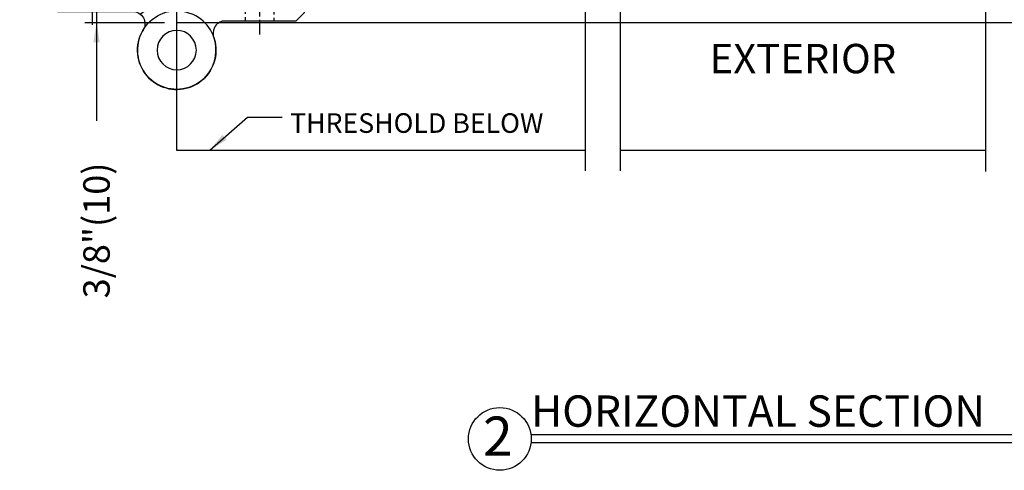
# Model space of a CAD drawing. Units: inches. Extents: x -69 to 173, y 65 to 119.
# Drawn here: x 8 to 21, y 87 to 93 of the extents above; entities that cross this region are included whole.
import ezdxf
from ezdxf.enums import TextEntityAlignment as Align

# ---------------------------------------------------------------- set-up
doc = ezdxf.new("R2010")
doc.units = ezdxf.units.IN
doc.header["$MEASUREMENT"] = 0
doc.linetypes.add('HIDDEN', pattern=[0.375, 0.25, -0.125])
for name, color, linetype in [('HIDDEN', 3, 'HIDDEN'), ('OBJECT', 7, 'Continuous'), ('TEXT', 1, 'Continuous')]:
    doc.layers.add(name, color=color, linetype=linetype)
doc.styles.add('ROMAND', font='romand')
doc.styles.add('ROMANS', font='swisse.ttf')
doc.dimstyles.new('STANDARD1', dxfattribs={"dimtxt": 0.2, "dimasz": 0.2, "dimexe": 0.06, "dimexo": 0.06, "dimgap": 0.045, "dimtad": 0, "dimdec": 3, "dimzin": 4, "dimdsep": 46, "dimtxsty": 'ROMAND', "dimcen": 0, "dimadec": 0, "dimazin": 0, "dimtfac": 1, "dimtdec": 3, "dimtofl": 0, "dimtmove": 0, "dimatfit": 3, "dimfxl": 0, "dimtolj": 1, "dimtzin": 4, "dimarcsym": 0})

# ---------------------------------------------------------------- blocks, each defined once
blk = doc.blocks.new('*D34')
at = {"layer": 'DEFPOINTS', "color": 0}
for p in [(8.197, 93.348), (9.177, 92.976), (10.197, 92.976)]:
    blk.add_point(p, dxfattribs=at)
at = {"layer": 'TEXT', "color": 0, "lineweight": -2}
for p, q in [((9.177, 93.598), (9.177, 93.848)), ((8.347, 93.348), (9.327, 93.348)), ((9.177, 93.348), (9.177, 92.976)), ((10.047, 92.976), (9.027, 92.976)), ((9.177, 92.976), (9.177, 91.725)), ((9.177, 92.726), (9.177, 92.476))]:
    blk.add_line(p, q, dxfattribs=at)
at = {"layer": 'TEXT', "color": 0}
for points in [[(9.136, 93.598), (9.219, 93.598), (9.177, 93.348)], [(9.219, 92.726), (9.136, 92.726), (9.177, 92.976)]]:
    blk.add_solid(points, dxfattribs=at)
at = {"layer": 'TEXT', "color": 0, "insert": (9.177, 90.327), "char_height": 0.3375, "attachment_point": 5, "rotation": 90, "style": 'ROMAND'}
blk.add_mtext('\\A1;3/8"(10)', dxfattribs=at)
blk = doc.blocks.new('SROTO')
for p, q in [((0, 0), (0, 0.184)), ((-2.258, -0.045), (-2.258, 0.001)), ((-2.133, -0.124), (-2.133, 0.06)), ((-2.008, -0.045), (-2.008, 0.001)), ((-0.125, -0.032), (-0.125, 0.003)), ((0.125, -0.024), (0.125, 0.003)), ((-2.258, -0.119), (-2.258, -0.079)), ((-2.258, -0.155), (-2.258, -0.121)), ((-2.008, -0.119), (-2.008, -0.082)), ((-2.008, -0.147), (-2.008, -0.121)), ((-0.812, -0.118), (-0.614, -0.265)), ((-0.182, -0.143), (-0.182, -0.095)), ((-0.151, -0.095), (-0.182, -0.095)), ((-0.125, -0.095), (-0.125, -0.063)), ((-0.035, -0.095), (-0.099, -0.095)), ((0, -0.169), (0, -0.044)), ((0.092, -0.095), (0.036, -0.095)), ((0.125, -0.095), (0.125, -0.055)), ((0.182, -0.095), (0.152, -0.095)), ((0.182, -0.135), (0.182, -0.095)), ((-2.284, -0.219), (-2.315, -0.219)), ((-2.315, -0.267), (-2.315, -0.219)), ((-2.258, -0.219), (-2.258, -0.187)), ((-2.169, -0.219), (-2.232, -0.219)), ((-2.133, -0.293), (-2.133, -0.168)), ((-2.041, -0.219), (-2.097, -0.219)), ((-2.008, -0.219), (-2.008, -0.179)), ((-1.951, -0.219), (-1.981, -0.219)), ((-1.951, -0.259), (-1.951, -0.219)), ((-0.182, -0.227), (-0.182, -0.187)), ((0, -0.398), (0, -0.215)), ((0.182, -0.227), (0.182, -0.179)), ((-2.315, -0.351), (-2.315, -0.311)), ((-2.133, -0.522), (-2.133, -0.338)), ((-1.951, -0.351), (-1.951, -0.303))]:
    blk.add_line(p, q)
blk.add_lwpolyline([(-2.695, -0.119), (-2.695, 0.001), (-1.583, 0.001), (-1.583, -0.119)], close=True)
for points in [[(0.442, -0.23), (-0.535, -0.23, 0.591222), (-0.633, -0.485, -2.514425), (-1.285, -0.268), (-0.441, 0), (0.547, 0), (0.547, -0.125), (0.442, -0.23), (-0.019, -0.23, 0.935358)], [(-1.54, -0.54, 2.921325), (-1.015, -0.225), (-1.57, -0.121), (-2.695, -0.121), (-2.695, -0.246), (-2.59, -0.351), (-1.672, -0.351, -0.509527), (-1.552, -0.573)]]:
    blk.add_lwpolyline(points, format="xyb")
blk.add_circle((-1.074, -0.721), 0.25)
blk.add_circle((-1.074, -0.721), 0.25)

msp = doc.modelspace()

# ---------------------------------------------------------------- linework, layer by layer
for p, q in [((10.1969, 93.3504), (10.1969, 91.3504)), ((25.2197, 92.9764), (10.1969, 92.9764)), ((10.1969, 91.3504), (15.4189, 91.3504)), ((15.8611, 91.3504), (20.5265, 91.3504))]:
    msp.add_line(p, q)
at = {"layer": 'HIDDEN'}
for p, q in [((10.1969, 100.9687), (10.1969, 92.9764)), ((15.4189, 92.9764), (10.1969, 92.9764)), ((20.5265, 92.9764), (15.8611, 92.9764))]:
    msp.add_line(p, q, dxfattribs=at)
at = {"layer": 'OBJECT'}
for p, q in [((15.4189, 91.0888), (15.4189, 99.2466)), ((15.8611, 99.2549), (15.8611, 91.0888)), ((20.5265, 91.0784), (20.5265, 99.1557))]:
    msp.add_line(p, q, dxfattribs=at)
at = {"layer": 'TEXT', "linetype": 'Continuous'}
for p, q in [((14.724, 87.723), (21.2741, 87.723)), ((14.724, 87.623), (21.2741, 87.623))]:
    msp.add_line(p, q, dxfattribs=at)
msp.add_circle((14.3252, 87.6683), 0.4, dxfattribs=at)

# ---------------------------------------------------------------- block references
at = {"xscale": -1.002440826710519, "yscale": 1.002440826710519, "zscale": 1.002440826710519}
msp.add_blockref('SROTO', (9.1243, 93.3494), dxfattribs=at)

# ---------------------------------------------------------------- texts
at = {"style": 'ROMANS'}
msp.add_text('2', height=0.5, dxfattribs=at).set_placement((14.1103, 87.4535))
at = {"layer": 'TEXT', "linetype": 'ByBlock', "style": 'ROMAND'}
msp.add_text('EXTERIOR', height=0.3749, dxfattribs=at).set_placement((18.1938, 92.4701), align=Align.MIDDLE)
at = {"layer": 'TEXT', "linetype": 'Continuous', "style": 'ROMAND'}
msp.add_text('HORIZONTAL SECTION', height=0.4, dxfattribs=at).set_placement((14.724, 87.823))
at = {"layer": 'TEXT', "insert": (11.6477, 91.8214), "char_height": 0.25, "attachment_point": 1, "style": 'ROMAND'}
msp.add_mtext('THRESHOLD BELOW', dxfattribs=at)

# ---------------------------------------------------------------- dimensions: what is measured, and where the dimension line sits
at = {"layer": 'TEXT'}
dim = msp.add_linear_dim(base=(9.1775, 92.9764), p1=(8.1969, 93.3484), p2=(10.1969, 92.9764), angle=90, text='3/8"(10)', dimstyle='STANDARD1', override={"dimscale": 2.5, "dimtxt": 0.135, "dimasz": 0.1, "dimgap": 0.1, "dimtofl": 1}, dxfattribs=at)
dim.commit()
dim.dimension.update_dxf_attribs({"geometry": '*D34', "text_midpoint": (9.1775, 90.3273), "dimtype": 160})

# ---------------------------------------------------------------- leaders
at = {"layer": 'TEXT', "linetype": 'Continuous'}
msp.add_leader([(10.6221, 91.3504), (11.1062, 91.7714), (11.5477, 91.7714)], dimstyle='STANDARD1', override={"dimasz": 0.25, "dimgap": 0.1, "dimtad": 0}, dxfattribs=at)

doc.saveas('drawing.dxf')
